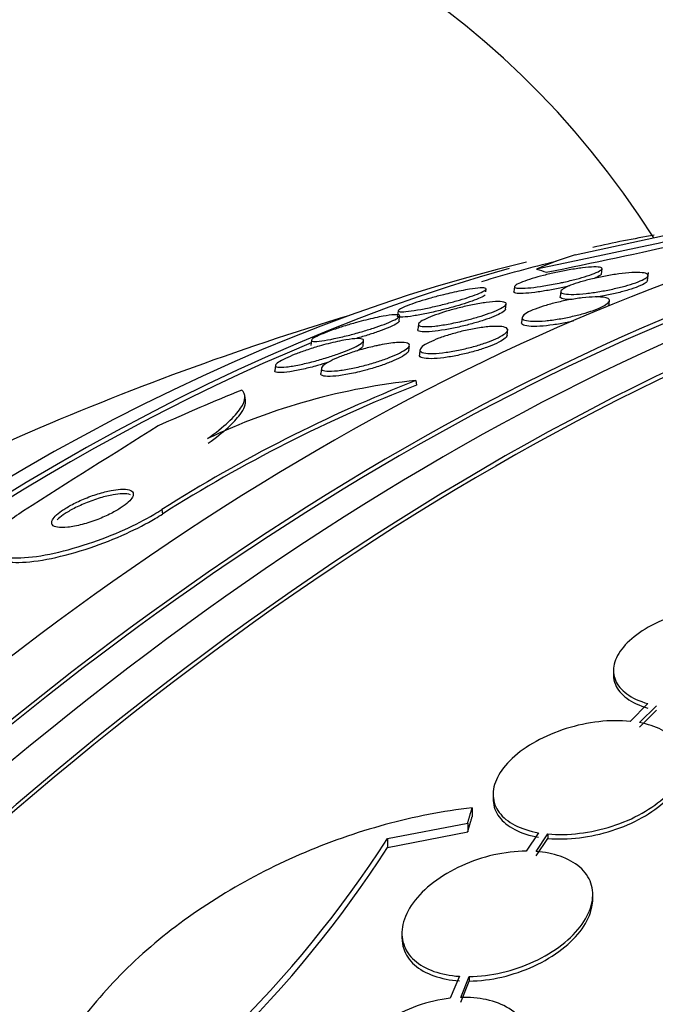
# Model space of a CAD drawing. Units: millimetres. Extents: x 0 to 835, y 0 to 1165.
# Drawn here: x 603 to 609, y 281 to 290 of the extents above; entities that cross this region are included whole.
import ezdxf
from ezdxf import colors
from ezdxf.entities.mleader import LeaderData, LeaderLine
from ezdxf.math import Vec2, Vec3

# ---------------------------------------------------------------- set-up
doc = ezdxf.new("R2010")
doc.units = ezdxf.units.MM
doc.layers.add('DV6_Défaut', color=7, linetype='Continuous')
doc.layers.add('Défaut', color=7, linetype='Continuous')

# ---------------------------------------------------------------- blocks, each defined once
blk = doc.blocks.new('_DOT')
at = {"color": 0}
blk.add_line((0, 0), (-1, 0), dxfattribs=at)
at = {"color": 0, "const_width": 0.333}
blk.add_lwpolyline([(-0.1665, 0, 1), (0.1665, 0, 1)], format="xyb", close=True, dxfattribs=at)
blk = doc.blocks.new('SE5')
at = {"layer": 'DV6_Défaut', "color": 7, "linetype": 'Continuous'}
for p, q in [((608.0664, 288.1909), (609.5108, 288.5039)), ((608.3147, 288.009), (608.3203, 288.0577)), ((608.7486, 287.9463), (608.7575, 288.0227)), ((607.2237, 287.842), (607.2265, 287.8659)), ((607.4958, 287.8929), (607.4897, 287.8407)), ((607.9315, 287.8451), (607.9259, 287.7973)), ((608.3845, 287.709), (608.39, 287.7561)), ((606.3976, 287.6641), (606.3917, 287.6132)), ((607.4097, 287.6775), (607.4153, 287.7249)), ((606.4058, 287.5617), (606.4116, 287.6119)), ((607.5663, 287.5982), (607.5609, 287.5517)), ((606.588, 287.5369), (606.5822, 287.4864)), ((607.4247, 287.4319), (607.4315, 287.4904)), ((605.58, 287.3861), (605.574, 287.3346)), ((606.0661, 287.3311), (606.0718, 287.38)), ((606.4977, 287.285), (606.5036, 287.3356)), ((606.6034, 287.295), (606.5978, 287.2468)), ((605.2394, 287.1477), (605.2336, 287.0971)), ((605.6734, 287.1218), (605.6673, 287.0694)), ((606.5639, 287.0039), (606.5696, 286.9614)), ((604.9571, 286.8181), (604.9512, 286.8624)), ((604.1684, 285.7862), (604.174, 285.7441)), ((608.4279, 284.2697), (608.4279, 284.2279)), ((608.7523, 283.9552), (608.5857, 283.7882)), ((608.6732, 283.7758), (608.8328, 283.9357)), ((608.6732, 283.7342), (608.8328, 283.8941)), ((607.293, 283.0995), (607.293, 283.0574)), ((607.0949, 282.9719), (607.0949, 282.8876)), ((606.2971, 282.683), (607.0532, 282.8286)), ((607.0532, 282.8286), (607.0532, 282.7443)), ((606.2971, 282.598), (607.0532, 282.7443)), ((607.7221, 282.7372), (607.6056, 282.5634)), ((606.2971, 282.683), (606.2971, 282.598)), ((607.6993, 282.56), (607.8102, 282.7256)), ((607.6993, 282.5181), (607.8102, 282.6837)), ((607.8102, 282.7256), (607.8102, 282.6837)), ((608.2331, 282.109), (608.2331, 282.1509)), ((606.4331, 281.791), (606.4331, 281.7485)), ((606.9745, 281.3822), (606.8895, 281.1752)), ((606.9873, 281.1822), (607.0684, 281.3796)), ((606.9873, 281.1398), (607.0684, 281.3372)), ((607.0684, 281.3796), (607.0684, 281.3372))]:
    blk.add_line(p, q, dxfattribs=at)
for centre, radius, start, end in [((531.7062, 645.9808), 365.9033, 281.987461, 282.25414), ((596.3341, 344.9776), 58.0932, 281.377518, 282.706072), ((614.1967, 260.3413), 28.5, 106.8428, 113.51), ((611.6944, 273.9452), 14.0304, 111.44886, 122.43959), ((607.1693, 281.0367), 5.9978, 95.79323, 115.36296), ((611.6985, 273.9014), 14.031, 111.44091, 122.43058), ((681.4992, 162.7143), 146.0378, 121.989655, 122.578293), ((597.1456, 288.5829), 10.8885, 301.77755, 327.19052), ((597.1178, 288.5126), 10.9198, 301.84743, 327.20499)]:
    blk.add_arc(centre, radius, start, end, dxfattribs=at)
for centre, major_axis, ratio, start_param, end_param in [((589.5128, 274.5925), (15, 25.9808), 0.57735, 6.282563, 9.424882), ((592.3412, 272.9595), (13, 22.5167), 0.57735, 6.281734, 9.425679), ((594.8161, 271.5307), (-11.25, -19.4856), 0.57735, 2.85217, 6.283185), ((607.3024, 264.3217), (13.4168, 23.2385), 0.57735, 0.180825, 2.960768), ((606.4185, 264.832), (13.1729, 22.8162), 0.57735, 0.274513, 2.86708), ((607.3024, 264.3217), (13.3902, 23.1925), 0.57735, 0.26037, 2.881222), ((606.8427, 264.5871), (13.2942, 23.0262), 0.57735, 0.280237, 2.861356), ((605.7114, 265.2402), (12.9528, 22.4349), 0.57735, 0.333705, 2.807888), ((606.4185, 264.832), (13.1458, 22.7692), 0.57735, 0.342208, 2.799385), ((603.2365, 266.6691), (11.988, 20.7639), 0.57735, 0.450239, 0.48616), ((602.883, 266.8732), (11.8227, 20.4775), 0.57735, 0.498917, 2.642675), ((603.2365, 266.6691), (-11.9583, -20.7123), 0.57735, 3.648462, 3.691425), ((621.2538, 282.2369), (-14.7174, 4.7435), 0.284972, -0.376806, -0.319091), ((603.2365, 266.6691), (11.988, 20.7639), 0.57735, 0.534539, 2.686027), ((608.0183, 288.5524), (-1.9036, 0.6135), 0.284972, 1.496932, 1.544933), ((603.2365, 266.6691), (-11.9583, -20.7123), 0.57735, 3.788149, 5.497787), ((611.7895, 278.3493), (-15.3266, -2.0487), 0.653406, -1.195301, -1.137042), ((600.9679, 267.9789), (10.75, 18.6195), 0.57735, 0.662755, 2.478838), ((621.091, 256.3608), (13.4168, 23.2385), 0.57735, 0, 3.401435), ((621.5506, 256.0955), (13.2942, 23.0262), 0.57735, 0, 3.446829), ((621.5506, 256.0955), (13.2673, 22.9797), 0.57735, 0, 3.381674), ((621.9748, 255.8505), (13.1729, 22.8162), 0.57735, 0, 3.441293)]:
    blk.add_ellipse(centre, major_axis=major_axis, ratio=ratio, start_param=start_param, end_param=end_param, dxfattribs=at)
for points, knots in [([(611.6572, 288.7811), (611.586, 289.2906), (611.3959, 290.3824), (610.985, 291.9945), (610.4185, 293.5979), (609.7232, 295.0903), (608.9056, 296.46), (607.9754, 297.6951), (606.9403, 298.797), (605.8191, 299.73), (604.9753, 300.3322), (604.5467, 300.5507), (604.5224, 300.5631)], [0, 0, 0, 0, 0.099778, 0.217317, 0.333844, 0.448866, 0.561971, 0.672944, 0.781817, 0.888872, 0.994575, 1, 1, 1, 1]), ([(610.7377, 288.6409), (610.6185, 288.9841), (610.3019, 289.8034), (609.6994, 291.0275), (608.9053, 292.27), (607.9989, 293.3806), (606.9995, 294.3344), (606.0887, 295.0393), (605.5513, 295.3371), (605.3551, 295.4446)], [0, 0, 0, 0, 0.117631, 0.286458, 0.452136, 0.614385, 0.773396, 0.929778, 1, 1, 1, 1]), ([(607.9164, 287.9236), (607.8665, 287.9133), (607.8171, 287.9042), (607.772, 287.897), (607.7271, 287.8898), (607.6853, 287.8842), (607.6492, 287.8805), (607.6097, 287.8764), (607.576, 287.8745), (607.5506, 287.8749), (607.5242, 287.8753), (607.5061, 287.8782), (607.499, 287.8836), (607.4922, 287.8887), (607.4952, 287.8963), (607.5092, 287.9059), (607.5215, 287.9143), (607.5427, 287.9246), (607.5714, 287.9357), (607.5963, 287.9454), (607.6276, 287.956), (607.6624, 287.9666), (607.695, 287.9764), (607.7314, 287.9865), (607.7687, 287.996), (607.8069, 288.0058), (607.847, 288.0152), (607.886, 288.0236), (607.9287, 288.0328), (607.9713, 288.0412), (608.011, 288.0482), (608.0558, 288.056), (608.0981, 288.0624), (608.1356, 288.0671), (608.1773, 288.0722), (608.214, 288.0753), (608.243, 288.0761), (608.2737, 288.0769), (608.2968, 288.0752), (608.3093, 288.0709), (608.3215, 288.0668), (608.3241, 288.0601), (608.3155, 288.0512), (608.3077, 288.0432), (608.2907, 288.0333), (608.265, 288.0222), (608.2429, 288.0126), (608.2136, 288.0019), (608.1798, 287.9911), (608.1489, 287.9812), (608.1135, 287.971), (608.0766, 287.9612), (608.0397, 287.9515), (608.0003, 287.942), (607.9615, 287.9333), (607.9464, 287.93), (607.9313, 287.9268), (607.9164, 287.9236)], [0, 0, 0, 0, 0.057603, 0.057603, 0.057603, 0.114898, 0.114898, 0.114898, 0.177623, 0.177623, 0.177623, 0.243043, 0.243043, 0.243043, 0.305272, 0.305272, 0.305272, 0.359688, 0.359688, 0.359688, 0.406765, 0.406765, 0.406765, 0.4506, 0.4506, 0.4506, 0.495403, 0.495403, 0.495403, 0.544341, 0.544341, 0.544341, 0.599434, 0.599434, 0.599434, 0.660906, 0.660906, 0.660906, 0.726081, 0.726081, 0.726081, 0.789439, 0.789439, 0.789439, 0.845776, 0.845776, 0.845776, 0.894383, 0.894383, 0.894383, 0.938722, 0.938722, 0.938722, 0.983, 0.983, 0.983, 1, 1, 1, 1]), ([(608.7506, 287.9873), (608.7448, 287.9793), (608.7323, 287.9699), (608.7134, 287.9598), (608.6945, 287.9497), (608.6686, 287.9387), (608.6379, 287.9276), (608.6086, 287.9171), (608.5741, 287.9063), (608.5374, 287.8962), (608.5012, 287.8862), (608.462, 287.8765), (608.4227, 287.8679), (608.3813, 287.8588), (608.3389, 287.8506), (608.2983, 287.8438), (608.2539, 287.8363), (608.2106, 287.8302), (608.1712, 287.8259), (608.1277, 287.8211), (608.0878, 287.8182), (608.0541, 287.8173), (608.018, 287.8164), (607.9882, 287.8179), (607.9672, 287.8217), (607.9461, 287.8255), (607.9334, 287.8318), (607.9315, 287.8402), (607.9297, 287.8481), (607.9373, 287.8581), (607.9546, 287.8695), (607.97, 287.8795), (607.9936, 287.8909), (608.0234, 287.9026), (608.0503, 287.9132), (608.083, 287.9242), (608.1187, 287.9348), (608.1531, 287.945), (608.1911, 287.955), (608.2297, 287.9642), (608.2697, 287.9737), (608.3113, 287.9824), (608.3516, 287.99), (608.3955, 287.9981), (608.4388, 288.005), (608.479, 288.0103), (608.5234, 288.0162), (608.5649, 288.0202), (608.6009, 288.0222), (608.6399, 288.0243), (608.6735, 288.0242), (608.6988, 288.0217), (608.7247, 288.0191), (608.7427, 288.014), (608.7503, 288.0066), (608.7557, 288.0013), (608.7559, 287.9948), (608.7506, 287.9873)], [0, 0, 0, 0, 0.048334, 0.048334, 0.048334, 0.096861, 0.096861, 0.096861, 0.142982, 0.142982, 0.142982, 0.188463, 0.188463, 0.188463, 0.236354, 0.236354, 0.236354, 0.288859, 0.288859, 0.288859, 0.346906, 0.346906, 0.346906, 0.409373, 0.409373, 0.409373, 0.472582, 0.472582, 0.472582, 0.531645, 0.531645, 0.531645, 0.583895, 0.583895, 0.583895, 0.630779, 0.630779, 0.630779, 0.675913, 0.675913, 0.675913, 0.722737, 0.722737, 0.722737, 0.773787, 0.773787, 0.773787, 0.830391, 0.830391, 0.830391, 0.891969, 0.891969, 0.891969, 0.955371, 0.955371, 0.955371, 1, 1, 1, 1]), ([(608.3148, 288.0107), (608.3146, 288.0085), (608.3133, 288.006), (608.3109, 288.0033), (608.3044, 287.9958), (608.2892, 287.9864), (608.2658, 287.9759), (608.2594, 287.9731), (608.2524, 287.9701), (608.2448, 287.9671)], [0, 0, 0, 0, 0.2216314, 0.2216314, 0.2216314, 0.8340322, 0.8340322, 0.8340322, 1, 1, 1, 1]), ([(608.7488, 287.9481), (608.748, 287.9413), (608.7414, 287.9332), (608.7287, 287.9243), (608.7144, 287.9142), (608.6917, 287.9027), (608.6625, 287.8909), (608.6363, 287.8804), (608.604, 287.8693), (608.5685, 287.8586), (608.5345, 287.8484), (608.4967, 287.8383), (608.4581, 287.8291), (608.4184, 287.8196), (608.3769, 287.8109), (608.3366, 287.8033), (608.3133, 287.799), (608.2902, 287.795), (608.2675, 287.7914)], [0, 0, 0, 0, 0.175833, 0.175833, 0.175833, 0.374059, 0.374059, 0.374059, 0.551912, 0.551912, 0.551912, 0.722444, 0.722444, 0.722444, 0.898369, 0.898369, 0.898369, 1, 1, 1, 1]), ([(606.9032, 287.8325), (606.9645, 287.8464), (607.0217, 287.8577), (607.0692, 287.8655), (607.1096, 287.8721), (607.1443, 287.8763), (607.1704, 287.8779), (607.1978, 287.8795), (607.2166, 287.8781), (607.2236, 287.8735), (607.2291, 287.8699), (607.2275, 287.8642), (607.2177, 287.8566), (607.2079, 287.849), (607.1895, 287.8392), (607.1634, 287.8281), (607.1405, 287.8183), (607.111, 287.8072), (607.0776, 287.7959), (607.0468, 287.7854), (607.012, 287.7744), (606.976, 287.7638), (606.9393, 287.753), (606.9005, 287.7423), (606.8624, 287.7323), (606.8205, 287.7214), (606.7784, 287.7112), (606.7387, 287.7022), (606.6935, 287.6919), (606.6502, 287.6829), (606.6114, 287.6756), (606.5674, 287.6674), (606.528, 287.6612), (606.4958, 287.6573), (606.461, 287.6531), (606.4337, 287.6516), (606.417, 287.6531), (606.4005, 287.6545), (606.3938, 287.659), (606.3994, 287.6665), (606.4034, 287.672), (606.4142, 287.6793), (606.4317, 287.688), (606.4492, 287.6968), (606.4742, 287.7072), (606.5045, 287.7185), (606.532, 287.7286), (606.5645, 287.7397), (606.5993, 287.7507), (606.6332, 287.7614), (606.67, 287.7723), (606.7069, 287.7827), (606.7464, 287.7938), (606.7869, 287.8044), (606.826, 287.8141), (606.8523, 287.8207), (606.8782, 287.8268), (606.9032, 287.8325)], [0, 0, 0, 0, 0.075727, 0.075727, 0.075727, 0.13986, 0.13986, 0.13986, 0.207386, 0.207386, 0.207386, 0.26005, 0.26005, 0.26005, 0.313153, 0.313153, 0.313153, 0.359527, 0.359527, 0.359527, 0.402146, 0.402146, 0.402146, 0.445584, 0.445584, 0.445584, 0.493321, 0.493321, 0.493321, 0.547766, 0.547766, 0.547766, 0.609672, 0.609672, 0.609672, 0.676688, 0.676688, 0.676688, 0.742624, 0.742624, 0.742624, 0.790532, 0.790532, 0.790532, 0.838751, 0.838751, 0.838751, 0.882205, 0.882205, 0.882205, 0.924483, 0.924483, 0.924483, 0.969695, 0.969695, 0.969695, 1, 1, 1, 1]), ([(608.0155, 287.8981), (607.9996, 287.8942), (607.9834, 287.8904), (607.9674, 287.8868), (607.9261, 287.8774), (607.8842, 287.8688), (607.8444, 287.8613), (607.8, 287.853), (607.7572, 287.8459), (607.7185, 287.8404), (607.675, 287.8342), (607.6356, 287.8298), (607.6027, 287.8274), (607.5671, 287.8248), (607.5382, 287.8245), (607.5188, 287.8267), (607.4994, 287.8288), (607.4889, 287.8335), (607.4897, 287.8407)], [0, 0, 0, 0, 0.060003, 0.060003, 0.060003, 0.214096, 0.214096, 0.214096, 0.385948, 0.385948, 0.385948, 0.579012, 0.579012, 0.579012, 0.788924, 0.788924, 0.788924, 1, 1, 1, 1]), ([(607.2186, 287.8128), (607.2142, 287.8071), (607.2034, 287.7998), (607.1863, 287.7912), (607.1691, 287.7825), (607.145, 287.7722), (607.1157, 287.7613), (607.0884, 287.7511), (607.0559, 287.7401), (607.0211, 287.7291), (606.9872, 287.7184), (606.9503, 287.7076), (606.9132, 287.6973), (606.8737, 287.6864), (606.8331, 287.6758), (606.794, 287.6663), (606.7501, 287.6555), (606.707, 287.6457), (606.6673, 287.6374), (606.6218, 287.6279), (606.5797, 287.6201), (606.5433, 287.6142), (606.5028, 287.6078), (606.4684, 287.6036), (606.443, 287.6022), (606.4167, 287.6008), (606.3992, 287.6022), (606.3935, 287.6069), (606.392, 287.6081), (606.3914, 287.6095), (606.3915, 287.6112)], [0, 0, 0, 0, 0.096323, 0.096323, 0.096323, 0.193199, 0.193199, 0.193199, 0.283321, 0.283321, 0.283321, 0.371029, 0.371029, 0.371029, 0.464423, 0.464423, 0.464423, 0.569585, 0.569585, 0.569585, 0.690038, 0.690038, 0.690038, 0.824458, 0.824458, 0.824458, 0.963734, 0.963734, 0.963734, 1, 1, 1, 1]), ([(607.0167, 287.5681), (606.966, 287.5559), (606.9155, 287.5454), (606.8694, 287.537), (606.8235, 287.5287), (606.7805, 287.5224), (606.7433, 287.5184), (606.703, 287.5141), (606.6685, 287.5123), (606.6426, 287.5134), (606.6162, 287.5145), (606.598, 287.5185), (606.591, 287.5255), (606.5845, 287.5321), (606.5875, 287.5414), (606.6012, 287.5529), (606.6131, 287.5629), (606.6335, 287.5748), (606.6608, 287.5876), (606.6849, 287.5989), (606.7151, 287.6111), (606.7486, 287.6232), (606.7807, 287.6348), (606.8166, 287.6465), (606.8534, 287.6575), (606.8918, 287.669), (606.9321, 287.68), (606.9716, 287.6899), (607.0152, 287.7007), (607.0587, 287.7105), (607.0995, 287.7186), (607.1455, 287.7277), (607.1891, 287.735), (607.2278, 287.7402), (607.2704, 287.7458), (607.3081, 287.7489), (607.3379, 287.7493), (607.3688, 287.7497), (607.392, 287.747), (607.4046, 287.7413), (607.4165, 287.7359), (607.419, 287.7276), (607.4105, 287.7168), (607.4029, 287.7073), (607.3865, 287.6957), (607.362, 287.6829), (607.3406, 287.6718), (607.3124, 287.6594), (607.2801, 287.6471), (607.2498, 287.6356), (607.2151, 287.6237), (607.1789, 287.6125), (607.142, 287.601), (607.1026, 287.5899), (607.0636, 287.5798), (607.048, 287.5758), (607.0322, 287.5718), (607.0167, 287.5681)], [0, 0, 0, 0, 0.058976, 0.058976, 0.058976, 0.117669, 0.117669, 0.117669, 0.181364, 0.181364, 0.181364, 0.246464, 0.246464, 0.246464, 0.307013, 0.307013, 0.307013, 0.359457, 0.359457, 0.359457, 0.405428, 0.405428, 0.405428, 0.449245, 0.449245, 0.449245, 0.494861, 0.494861, 0.494861, 0.545166, 0.545166, 0.545166, 0.601823, 0.601823, 0.601823, 0.664453, 0.664453, 0.664453, 0.729635, 0.729635, 0.729635, 0.791587, 0.791587, 0.791587, 0.845947, 0.845947, 0.845947, 0.893224, 0.893224, 0.893224, 0.93729, 0.93729, 0.93729, 0.982163, 0.982163, 0.982163, 1, 1, 1, 1]), ([(608.3834, 287.7731), (608.3915, 287.7661), (608.3926, 287.7571), (608.386, 287.7468), (608.3793, 287.7365), (608.3645, 287.7244), (608.3424, 287.7118), (608.3219, 287.7), (608.2944, 287.6874), (608.2624, 287.675), (608.2321, 287.6633), (608.197, 287.6516), (608.16, 287.6407), (608.1226, 287.6297), (608.0825, 287.6193), (608.0425, 287.6102), (607.9998, 287.6005), (607.9564, 287.592), (607.9151, 287.5851), (607.8698, 287.5776), (607.8259, 287.5719), (607.7863, 287.5682), (607.7431, 287.5641), (607.7038, 287.5624), (607.6714, 287.5631), (607.6374, 287.5639), (607.6099, 287.5673), (607.5919, 287.5733), (607.5741, 287.5792), (607.5649, 287.5877), (607.5663, 287.5984), (607.5676, 287.6082), (607.5779, 287.6201), (607.597, 287.633), (607.6141, 287.6446), (607.6388, 287.6573), (607.6689, 287.6701), (607.6967, 287.6818), (607.73, 287.6939), (607.7658, 287.7052), (607.8012, 287.7165), (607.84, 287.7274), (607.8791, 287.7371), (607.9204, 287.7474), (607.9631, 287.7566), (608.0042, 287.7643), (608.0492, 287.7727), (608.0934, 287.7795), (608.134, 287.7843), (608.1785, 287.7896), (608.2199, 287.7927), (608.2551, 287.7933), (608.2926, 287.794), (608.3242, 287.7921), (608.3471, 287.7875), (608.3639, 287.7841), (608.3763, 287.7793), (608.3834, 287.7731)], [0, 0, 0, 0, 0.052302, 0.052302, 0.052302, 0.104874, 0.104874, 0.104874, 0.153717, 0.153717, 0.153717, 0.19977, 0.19977, 0.19977, 0.246244, 0.246244, 0.246244, 0.295816, 0.295816, 0.295816, 0.3502, 0.3502, 0.3502, 0.409647, 0.409647, 0.409647, 0.47223, 0.47223, 0.47223, 0.533878, 0.533878, 0.533878, 0.590441, 0.590441, 0.590441, 0.640766, 0.640766, 0.640766, 0.687136, 0.687136, 0.687136, 0.733019, 0.733019, 0.733019, 0.781409, 0.781409, 0.781409, 0.83436, 0.83436, 0.83436, 0.892561, 0.892561, 0.892561, 0.954627, 0.954627, 0.954627, 1, 1, 1, 1]), ([(608.0381, 287.7686), (608.0188, 287.7684), (608.0016, 287.7688), (607.9869, 287.7699), (607.9597, 287.7721), (607.9405, 287.7767), (607.9315, 287.7835), (607.9272, 287.7868), (607.9253, 287.7906), (607.9257, 287.795)], [0, 0, 0, 0, 0.268431, 0.268431, 0.268431, 0.764277, 0.764277, 0.764277, 1, 1, 1, 1]), ([(607.4098, 287.6781), (607.4097, 287.6775), (607.4096, 287.6769), (607.4095, 287.6763), (607.4072, 287.6678), (607.3956, 287.6568), (607.3749, 287.6443), (607.3569, 287.6334), (607.3314, 287.6211), (607.3008, 287.6085), (607.2728, 287.597), (607.2398, 287.585), (607.2045, 287.5734), (607.1695, 287.5619), (607.1314, 287.5505), (607.0931, 287.5401), (607.0522, 287.5289), (607.0102, 287.5185), (606.9698, 287.5094), (606.9248, 287.4993), (606.8807, 287.4905), (606.8403, 287.4836), (606.7951, 287.4759), (606.7532, 287.4703), (606.7176, 287.467), (606.6791, 287.4635), (606.6468, 287.4626), (606.6237, 287.4646), (606.6004, 287.4667), (606.5858, 287.4717), (606.5826, 287.4797), (606.582, 287.4811), (606.5818, 287.4827), (606.582, 287.4844)], [0, 0, 0, 0, 0.008306, 0.008306, 0.008306, 0.122189, 0.122189, 0.122189, 0.220481, 0.220481, 0.220481, 0.309768, 0.309768, 0.309768, 0.398485, 0.398485, 0.398485, 0.493397, 0.493397, 0.493397, 0.599245, 0.599245, 0.599245, 0.717966, 0.717966, 0.717966, 0.846656, 0.846656, 0.846656, 0.976159, 0.976159, 0.976159, 1, 1, 1, 1]), ([(606.0917, 287.575), (606.1521, 287.5903), (606.2085, 287.6026), (606.2555, 287.6112), (606.2967, 287.6187), (606.332, 287.6235), (606.3582, 287.625), (606.3853, 287.6267), (606.4036, 287.6249), (606.4096, 287.6195), (606.4142, 287.6154), (606.4119, 287.609), (606.4018, 287.6007), (606.3918, 287.5923), (606.3733, 287.5816), (606.3477, 287.5695), (606.3251, 287.5589), (606.2963, 287.5468), (606.2639, 287.5345), (606.2335, 287.523), (606.1993, 287.511), (606.1639, 287.4993), (606.1272, 287.4872), (606.0885, 287.4753), (606.0504, 287.4642), (606.008, 287.4518), (605.9655, 287.4402), (605.9253, 287.43), (605.8791, 287.4182), (605.835, 287.4079), (605.7953, 287.3996), (605.7503, 287.3901), (605.71, 287.3829), (605.6772, 287.3785), (605.642, 287.3738), (605.6145, 287.3721), (605.598, 287.3739), (605.582, 287.3756), (605.5759, 287.3808), (605.5822, 287.3894), (605.5867, 287.3955), (605.5977, 287.4035), (605.6151, 287.4131), (605.6326, 287.4227), (605.6571, 287.4341), (605.6867, 287.4463), (605.7136, 287.4574), (605.7455, 287.4695), (605.7794, 287.4815), (605.813, 287.4933), (605.8495, 287.5054), (605.8861, 287.5169), (605.9258, 287.5294), (605.9666, 287.5414), (606.0059, 287.5523), (606.0352, 287.5605), (606.064, 287.5681), (606.0917, 287.575)], [0, 0, 0, 0, 0.075291, 0.075291, 0.075291, 0.141052, 0.141052, 0.141052, 0.208943, 0.208943, 0.208943, 0.259799, 0.259799, 0.259799, 0.311068, 0.311068, 0.311068, 0.356078, 0.356078, 0.356078, 0.398101, 0.398101, 0.398101, 0.441667, 0.441667, 0.441667, 0.490166, 0.490166, 0.490166, 0.545899, 0.545899, 0.545899, 0.609296, 0.609296, 0.609296, 0.677301, 0.677301, 0.677301, 0.742912, 0.742912, 0.742912, 0.789257, 0.789257, 0.789257, 0.835876, 0.835876, 0.835876, 0.878337, 0.878337, 0.878337, 0.920411, 0.920411, 0.920411, 0.966116, 0.966116, 0.966116, 1, 1, 1, 1]), ([(606.4059, 287.5633), (606.4058, 287.5621), (606.4053, 287.5608), (606.4045, 287.5594), (606.401, 287.5533), (606.391, 287.5453), (606.3743, 287.5357), (606.3576, 287.5262), (606.3337, 287.5147), (606.3046, 287.5025), (606.278, 287.4914), (606.2463, 287.4794), (606.2125, 287.4674), (606.1791, 287.4556), (606.1427, 287.4435), (606.1061, 287.4321), (606.0672, 287.42), (606.0273, 287.4083), (605.9886, 287.3977)], [0, 0, 0, 0, 0.047105, 0.047105, 0.047105, 0.246668, 0.246668, 0.246668, 0.447426, 0.447426, 0.447426, 0.629905, 0.629905, 0.629905, 0.809535, 0.809535, 0.809535, 1, 1, 1, 1]), ([(608.051, 287.5656), (608.0307, 287.5609), (608.0103, 287.5564), (607.9902, 287.5522), (607.9461, 287.5432), (607.9021, 287.5355), (607.8609, 287.5297), (607.8157, 287.5233), (607.7728, 287.5188), (607.7352, 287.5166), (607.6944, 287.5142), (607.6587, 287.5142), (607.6308, 287.5168), (607.6021, 287.5195), (607.5809, 287.5249), (607.5698, 287.5328), (607.5631, 287.5375), (607.56, 287.5432), (607.5607, 287.5497)], [0, 0, 0, 0, 0.080226, 0.080226, 0.080226, 0.255373, 0.255373, 0.255373, 0.448078, 0.448078, 0.448078, 0.656673, 0.656673, 0.656673, 0.871475, 0.871475, 0.871475, 1, 1, 1, 1]), ([(607.4271, 287.4707), (607.4218, 287.4609), (607.41, 287.4495), (607.392, 287.4373), (607.3741, 287.4251), (607.3494, 287.4117), (607.3202, 287.3985), (607.292, 287.3856), (607.2587, 287.3725), (607.2233, 287.3601), (607.1873, 287.3476), (607.1483, 287.3355), (607.1091, 287.3246), (607.067, 287.313), (607.0237, 287.3025), (606.9822, 287.2937), (606.9363, 287.284), (606.8914, 287.2761), (606.8503, 287.2704), (606.8052, 287.2641), (606.7636, 287.2603), (606.7285, 287.2593), (606.6914, 287.2582), (606.6606, 287.2601), (606.6391, 287.2651), (606.618, 287.2699), (606.6053, 287.2779), (606.6033, 287.2885), (606.6016, 287.2982), (606.6089, 287.3104), (606.6254, 287.3242), (606.6399, 287.3363), (606.6622, 287.35), (606.6902, 287.3639), (606.7159, 287.3767), (606.7472, 287.3901), (606.7813, 287.4029), (606.8152, 287.4156), (606.8526, 287.4281), (606.8908, 287.4395), (606.9313, 287.4516), (606.9735, 287.4627), (607.0145, 287.4723), (607.0597, 287.4829), (607.1046, 287.4918), (607.1463, 287.4986), (607.1924, 287.5062), (607.2357, 287.5113), (607.2733, 287.5139), (607.3135, 287.5165), (607.3483, 287.5163), (607.3744, 287.5129), (607.4005, 287.5096), (607.4187, 287.503), (607.4263, 287.4936), (607.4314, 287.4873), (607.4318, 287.4795), (607.4271, 287.4707)], [0, 0, 0, 0, 0.046891, 0.046891, 0.046891, 0.093918, 0.093918, 0.093918, 0.13935, 0.13935, 0.13935, 0.185334, 0.185334, 0.185334, 0.234667, 0.234667, 0.234667, 0.289169, 0.289169, 0.289169, 0.349133, 0.349133, 0.349133, 0.412497, 0.412497, 0.412497, 0.474811, 0.474811, 0.474811, 0.531517, 0.531517, 0.531517, 0.581437, 0.581437, 0.581437, 0.627181, 0.627181, 0.627181, 0.672513, 0.672513, 0.672513, 0.720592, 0.720592, 0.720592, 0.773582, 0.773582, 0.773582, 0.832227, 0.832227, 0.832227, 0.895041, 0.895041, 0.895041, 0.957997, 0.957997, 0.957997, 1, 1, 1, 1]), ([(605.7357, 287.3513), (605.7971, 287.367), (605.855, 287.3796), (605.9038, 287.388), (605.9461, 287.3952), (605.9828, 287.3994), (606.0107, 287.4002), (606.0392, 287.4011), (606.0594, 287.3983), (606.0677, 287.3917), (606.0741, 287.3867), (606.0737, 287.3793), (606.0655, 287.3698), (606.0574, 287.3604), (606.041, 287.3485), (606.0174, 287.3352), (605.9964, 287.3234), (605.969, 287.3103), (605.9379, 287.2969), (605.9084, 287.2843), (605.8748, 287.2711), (605.8398, 287.2585), (605.8034, 287.2454), (605.7647, 287.2325), (605.7263, 287.2206), (605.6838, 287.2074), (605.6407, 287.1951), (605.5997, 287.1843), (605.553, 287.172), (605.508, 287.1615), (605.4672, 287.1531), (605.4214, 287.1437), (605.3799, 287.1368), (605.3457, 287.1329), (605.3094, 287.1288), (605.2804, 287.128), (605.262, 287.1309), (605.2445, 287.1337), (605.2363, 287.14), (605.2402, 287.1499), (605.2431, 287.1571), (605.2524, 287.1663), (605.2682, 287.177), (605.2841, 287.1877), (605.307, 287.2003), (605.3351, 287.2136), (605.3609, 287.2259), (605.3918, 287.2391), (605.4251, 287.2521), (605.4582, 287.2651), (605.4945, 287.2782), (605.5312, 287.2905), (605.571, 287.3039), (605.6121, 287.3168), (605.652, 287.3283), (605.6804, 287.3366), (605.7086, 287.3443), (605.7357, 287.3513)], [0, 0, 0, 0, 0.075748, 0.075748, 0.075748, 0.141033, 0.141033, 0.141033, 0.207859, 0.207859, 0.207859, 0.258492, 0.258492, 0.258492, 0.309502, 0.309502, 0.309502, 0.354715, 0.354715, 0.354715, 0.397326, 0.397326, 0.397326, 0.441605, 0.441605, 0.441605, 0.490756, 0.490756, 0.490756, 0.546872, 0.546872, 0.546872, 0.610123, 0.610123, 0.610123, 0.677311, 0.677311, 0.677311, 0.741751, 0.741751, 0.741751, 0.788187, 0.788187, 0.788187, 0.834867, 0.834867, 0.834867, 0.877776, 0.877776, 0.877776, 0.920582, 0.920582, 0.920582, 0.967073, 0.967073, 0.967073, 1, 1, 1, 1]), ([(607.4247, 287.432), (607.4235, 287.4217), (607.4135, 287.409), (607.3949, 287.3951), (607.3784, 287.3827), (607.3544, 287.369), (607.3253, 287.3552), (607.2981, 287.3424), (607.2657, 287.3291), (607.2307, 287.3165), (607.1957, 287.3039), (607.1573, 287.2917), (607.1185, 287.2806), (607.0771, 287.2688), (607.0343, 287.258), (606.9929, 287.2489), (606.9473, 287.2388), (606.9024, 287.2305), (606.861, 287.2243), (606.8154, 287.2174), (606.773, 287.213), (606.7368, 287.2113), (606.6983, 287.2094), (606.6656, 287.2105), (606.642, 287.2146), (606.6185, 287.2187), (606.6033, 287.2259), (606.5988, 287.2359), (606.5976, 287.2386), (606.5972, 287.2414), (606.5976, 287.2445)], [0, 0, 0, 0, 0.110429, 0.110429, 0.110429, 0.208592, 0.208592, 0.208592, 0.299775, 0.299775, 0.299775, 0.391196, 0.391196, 0.391196, 0.488731, 0.488731, 0.488731, 0.596317, 0.596317, 0.596317, 0.715021, 0.715021, 0.715021, 0.841367, 0.841367, 0.841367, 0.966878, 0.966878, 0.966878, 1, 1, 1, 1]), ([(606.2249, 287.3392), (606.284, 287.3511), (606.3384, 287.359), (606.3822, 287.3623), (606.4195, 287.3651), (606.4504, 287.3646), (606.4715, 287.3605), (606.4919, 287.3566), (606.5035, 287.3492), (606.5038, 287.3387), (606.5041, 287.3293), (606.4952, 287.3171), (606.4772, 287.3031), (606.4616, 287.291), (606.4386, 287.2772), (606.4102, 287.2631), (606.3841, 287.2501), (606.3528, 287.2364), (606.319, 287.2232), (606.2851, 287.2099), (606.2479, 287.1968), (606.2102, 287.1846), (606.1696, 287.1715), (606.1275, 287.1593), (606.0866, 287.1485), (606.041, 287.1365), (605.9959, 287.1261), (605.9541, 287.1178), (605.9074, 287.1085), (605.8636, 287.1015), (605.8258, 287.0973), (605.7852, 287.0928), (605.7503, 287.0914), (605.7245, 287.0934), (605.6988, 287.0954), (605.6815, 287.1008), (605.6754, 287.1096), (605.67, 287.1176), (605.6738, 287.1287), (605.6878, 287.1421), (605.6998, 287.1536), (605.7199, 287.1671), (605.7463, 287.1814), (605.7699, 287.1942), (605.7993, 287.208), (605.8318, 287.2215), (605.8637, 287.2348), (605.8993, 287.2482), (605.9358, 287.2607), (605.9747, 287.274), (606.0155, 287.2867), (606.0555, 287.298), (606.1001, 287.3106), (606.1447, 287.3219), (606.1867, 287.3311), (606.1996, 287.334), (606.2124, 287.3367), (606.2249, 287.3392)], [0, 0, 0, 0, 0.076666, 0.076666, 0.076666, 0.141723, 0.141723, 0.141723, 0.204941, 0.204941, 0.204941, 0.260987, 0.260987, 0.260987, 0.309388, 0.309388, 0.309388, 0.353715, 0.353715, 0.353715, 0.398157, 0.398157, 0.398157, 0.446002, 0.446002, 0.446002, 0.499516, 0.499516, 0.499516, 0.559479, 0.559479, 0.559479, 0.624125, 0.624125, 0.624125, 0.688569, 0.688569, 0.688569, 0.746966, 0.746966, 0.746966, 0.797134, 0.797134, 0.797134, 0.841896, 0.841896, 0.841896, 0.885705, 0.885705, 0.885705, 0.932244, 0.932244, 0.932244, 0.984115, 0.984115, 0.984115, 1, 1, 1, 1]), ([(606.0662, 287.332), (606.0661, 287.331), (606.0659, 287.33), (606.0655, 287.3289), (606.0625, 287.3207), (606.0512, 287.3099), (606.0317, 287.2973), (606.0243, 287.2925), (606.0156, 287.2873), (606.0057, 287.282)], [0, 0, 0, 0, 0.087584, 0.087584, 0.087584, 0.74828, 0.74828, 0.74828, 1, 1, 1, 1]), ([(606.498, 287.2875), (606.4972, 287.2801), (606.4914, 287.2713), (606.4804, 287.2614), (606.4674, 287.2497), (606.4465, 287.236), (606.4196, 287.2217), (606.3952, 287.2088), (606.3652, 287.1951), (606.3323, 287.1817), (606.2998, 287.1684), (606.2637, 287.1551), (606.2267, 287.1428), (606.1873, 287.1296), (606.1461, 287.1171), (606.1058, 287.106), (606.0883, 287.1012), (606.0709, 287.0966), (606.0537, 287.0923)], [0, 0, 0, 0, 0.169511, 0.169511, 0.169511, 0.370066, 0.370066, 0.370066, 0.550746, 0.550746, 0.550746, 0.728861, 0.728861, 0.728861, 0.918518, 0.918518, 0.918518, 1, 1, 1, 1]), ([(605.7395, 287.1764), (605.7051, 287.1655), (605.6702, 287.1551), (605.6364, 287.1456), (605.5907, 287.1328), (605.5458, 287.1215), (605.5045, 287.1121), (605.4576, 287.1014), (605.4141, 287.093), (605.3768, 287.0873), (605.3363, 287.0811), (605.302, 287.078), (605.2774, 287.0785), (605.2531, 287.0789), (605.2375, 287.083), (605.2341, 287.0907), (605.2334, 287.0921), (605.2332, 287.0937), (605.2334, 287.0954)], [0, 0, 0, 0, 0.132622, 0.132622, 0.132622, 0.312103, 0.312103, 0.312103, 0.516343, 0.516343, 0.516343, 0.738787, 0.738787, 0.738787, 0.960117, 0.960117, 0.960117, 1, 1, 1, 1]), ([(606.0537, 287.0923), (606.0013, 287.0791), (605.9502, 287.0682), (605.9042, 287.0601), (605.8584, 287.0521), (605.8165, 287.0467), (605.7817, 287.0443), (605.7451, 287.0418), (605.7152, 287.0426), (605.6954, 287.0469), (605.6763, 287.051), (605.6661, 287.0586), (605.6673, 287.0693), (605.6673, 287.0693), (605.6673, 287.0693), (605.6673, 287.0694)], [0, 0, 0, 0, 0.246378, 0.246378, 0.246378, 0.492001, 0.492001, 0.492001, 0.750366, 0.750366, 0.750366, 0.999697, 0.999697, 0.999697, 1, 1, 1, 1]), ([(604.6001, 286.4564), (604.6789, 286.5126), (604.743, 286.5642), (604.846, 286.6595), (604.8849, 286.7035), (604.9626, 286.8194), (604.9641, 286.8773), (604.9233, 286.9147)], [0, 0, 0, 0, 0.25, 0.25, 0.5, 0.5, 1, 1, 1, 1]), ([(604.6059, 286.4131), (604.6797, 286.4656), (604.7405, 286.5141), (604.84, 286.6041), (604.8788, 286.6459), (604.9458, 286.7373), (604.9619, 286.7824), (604.9571, 286.8182)], [0, 0, 0, 0, 0.289667, 0.289667, 0.579335, 0.579335, 1, 1, 1, 1]), ([(603.6896, 285.9665), (603.6517, 285.9593), (603.6093, 285.9485), (603.5652, 285.9348), (603.5209, 285.9211), (603.4737, 285.9038), (603.4282, 285.8845), (603.3874, 285.8672), (603.3469, 285.8477), (603.3107, 285.8279), (603.2782, 285.8101), (603.2482, 285.7916), (603.2234, 285.7739), (603.1988, 285.7564), (603.1785, 285.7393), (603.1636, 285.7237), (603.1475, 285.707), (603.1371, 285.6917), (603.1324, 285.6785), (603.127, 285.6637), (603.1286, 285.6512), (603.1362, 285.6415), (603.1448, 285.6306), (603.1613, 285.623), (603.1843, 285.6191), (603.2092, 285.6148), (603.2425, 285.6148), (603.2816, 285.6191), (603.3211, 285.6235), (603.3679, 285.6325), (603.418, 285.6459), (603.464, 285.6582), (603.5145, 285.6747), (603.564, 285.694), (603.6068, 285.7107), (603.6502, 285.7301), (603.6897, 285.7502), (603.7246, 285.7681), (603.7574, 285.787), (603.7851, 285.8055), (603.8119, 285.8232), (603.8347, 285.8409), (603.8523, 285.8572), (603.8707, 285.8743), (603.8838, 285.8904), (603.8914, 285.9045), (603.8997, 285.92), (603.9015, 285.9336), (603.8974, 285.9444), (603.8926, 285.9567), (603.8803, 285.9659), (603.8616, 285.9716), (603.841, 285.9779), (603.8122, 285.9801), (603.7773, 285.9781), (603.7515, 285.9766), (603.7219, 285.9727), (603.6896, 285.9665)], [0, 0, 0, 0, 0.055039, 0.055039, 0.055039, 0.110489, 0.110489, 0.110489, 0.160025, 0.160025, 0.160025, 0.204536, 0.204536, 0.204536, 0.24838, 0.24838, 0.24838, 0.295223, 0.295223, 0.295223, 0.347633, 0.347633, 0.347633, 0.406743, 0.406743, 0.406743, 0.471198, 0.471198, 0.471198, 0.53639, 0.53639, 0.53639, 0.596257, 0.596257, 0.596257, 0.64784, 0.64784, 0.64784, 0.693322, 0.693322, 0.693322, 0.73705, 0.73705, 0.73705, 0.782827, 0.782827, 0.782827, 0.833437, 0.833437, 0.833437, 0.890486, 0.890486, 0.890486, 0.953541, 0.953541, 0.953541, 1, 1, 1, 1]), ([(603.7103, 285.9261), (603.6728, 285.9195), (603.6304, 285.9094), (603.5861, 285.8962), (603.5415, 285.8828), (603.4936, 285.8659), (603.4471, 285.8466), (603.4056, 285.8295), (603.364, 285.81), (603.3266, 285.79), (603.2933, 285.7722), (603.2623, 285.7535), (603.2365, 285.7356), (603.2144, 285.7203), (603.1954, 285.7053), (603.1804, 285.6912)], [0, 0, 0, 0, 0.22811, 0.22811, 0.22811, 0.457949, 0.457949, 0.457949, 0.662555, 0.662555, 0.662555, 0.844815, 0.844815, 0.844815, 1, 1, 1, 1]), ([(603.873, 285.9268), (603.854, 285.9337), (603.8269, 285.9367), (603.7935, 285.9355), (603.7691, 285.9346), (603.741, 285.9315), (603.7103, 285.9261)], [0, 0, 0, 0, 0.57866, 0.57866, 0.57866, 1, 1, 1, 1]), ([(602.8649, 285.774), (602.8029, 285.7344), (602.7484, 285.695), (602.7041, 285.6579), (602.6518, 285.6141), (602.6126, 285.5727), (602.5878, 285.5361), (602.5612, 285.4969), (602.5503, 285.4623), (602.554, 285.4338), (602.5583, 285.4015), (602.5813, 285.3763), (602.6202, 285.3591), (602.6635, 285.34), (602.7275, 285.3304), (602.8074, 285.3309), (602.8911, 285.3315), (602.9949, 285.3434), (603.1107, 285.3666), (603.2214, 285.3888), (603.347, 285.4222), (603.4753, 285.4649), (603.5882, 285.5025), (603.707, 285.5486), (603.8186, 285.5991), (603.9155, 285.6429), (604.0098, 285.6913), (604.0924, 285.7397), (604.1188, 285.7551), (604.1442, 285.7707), (604.1684, 285.7862)], [0, 0, 0, 0, 0.078382, 0.078382, 0.078382, 0.170835, 0.170835, 0.170835, 0.269849, 0.269849, 0.269849, 0.3821, 0.3821, 0.3821, 0.507102, 0.507102, 0.507102, 0.638271, 0.638271, 0.638271, 0.7638, 0.7638, 0.7638, 0.874187, 0.874187, 0.874187, 0.969692, 0.969692, 0.969692, 1, 1, 1, 1]), ([(602.5599, 285.3899), (602.56, 285.3891), (602.5601, 285.3883), (602.5603, 285.3875), (602.5655, 285.3556), (602.5897, 285.3309), (602.6298, 285.3142), (602.6743, 285.2958), (602.7396, 285.2868), (602.8208, 285.2882), (602.9057, 285.2896), (603.0105, 285.3023), (603.1272, 285.3263), (603.2384, 285.3492), (603.3643, 285.3833), (603.4925, 285.4265), (603.6051, 285.4645), (603.7234, 285.5109), (603.8342, 285.5615), (603.9304, 285.6054), (604.0239, 285.6537), (604.1055, 285.702), (604.1292, 285.716), (604.1521, 285.7301), (604.174, 285.7441)], [0, 0, 0, 0, 0.003822, 0.003822, 0.003822, 0.158246, 0.158246, 0.158246, 0.330078, 0.330078, 0.330078, 0.50998, 0.50998, 0.50998, 0.681598, 0.681598, 0.681598, 0.832156, 0.832156, 0.832156, 0.962459, 0.962459, 0.962459, 1, 1, 1, 1]), ([(609.8337, 284.8541), (609.7493, 284.8719), (609.6537, 284.8809), (609.555, 284.8803), (609.4559, 284.8796), (609.3508, 284.8693), (609.2485, 284.85), (609.1465, 284.8308), (609.0444, 284.8022), (608.9509, 284.7665), (608.8586, 284.7313), (608.7722, 284.6882), (608.6992, 284.6408), (608.6274, 284.5942), (608.5665, 284.5421), (608.5217, 284.489), (608.4776, 284.4365), (608.448, 284.3816), (608.4353, 284.3287), (608.4227, 284.276), (608.4265, 284.2239), (608.4464, 284.1767), (608.4664, 284.1291), (608.5031, 284.0851), (608.5534, 284.0481), (608.6056, 284.0098), (608.6739, 283.978), (608.7523, 283.9552)], [0, 0, 0, 0, 0.113241, 0.113241, 0.113241, 0.226891, 0.226891, 0.226891, 0.340171, 0.340171, 0.340171, 0.451901, 0.451901, 0.451901, 0.561682, 0.561682, 0.561682, 0.670012, 0.670012, 0.670012, 0.778011, 0.778011, 0.778011, 0.886903, 0.886903, 0.886903, 1, 1, 1, 1]), ([(608.428, 284.2264), (608.428, 284.1948), (608.4342, 284.1639), (608.4464, 284.1349), (608.4664, 284.0873), (608.5031, 284.0433), (608.5534, 284.0064), (608.6056, 283.9681), (608.6739, 283.9363), (608.7523, 283.9136)], [0, 0, 0, 0, 0.23007, 0.23007, 0.23007, 0.607735, 0.607735, 0.607735, 1, 1, 1, 1]), ([(608.5857, 283.7882), (608.4931, 283.7976), (608.3916, 283.7964), (608.2897, 283.7848), (608.1876, 283.7731), (608.0822, 283.7507), (607.9822, 283.7194), (607.8819, 283.6879), (607.7843, 283.6466), (607.6977, 283.5988), (607.6121, 283.5515), (607.5348, 283.4965), (607.4728, 283.4384), (607.4121, 283.3815), (607.3644, 283.32), (607.334, 283.2592), (607.3043, 283.1998), (607.2903, 283.1393), (607.2934, 283.083), (607.2965, 283.0274), (607.3162, 282.9742), (607.3508, 282.928), (607.3856, 282.8816), (607.4362, 282.8408), (607.4984, 282.8087), (607.5615, 282.7762), (607.6381, 282.7518), (607.7221, 282.7372)], [0, 0, 0, 0, 0.114182, 0.114182, 0.114182, 0.22856, 0.22856, 0.22856, 0.343235, 0.343235, 0.343235, 0.456651, 0.456651, 0.456651, 0.567656, 0.567656, 0.567656, 0.67624, 0.67624, 0.67624, 0.783483, 0.783483, 0.783483, 0.890995, 0.890995, 0.890995, 1, 1, 1, 1]), ([(607.8102, 282.7256), (607.9033, 282.717), (608.0052, 282.7191), (608.1073, 282.7315), (608.2096, 282.7439), (608.315, 282.767), (608.4148, 282.799), (608.5147, 282.831), (608.6118, 282.8728), (608.6977, 282.921), (608.7825, 282.9686), (608.8588, 283.0238), (608.9198, 283.0821), (608.9794, 283.139), (609.0259, 283.2005), (609.0551, 283.2611), (609.0837, 283.3205), (609.0964, 283.3808), (609.0922, 283.4368), (609.088, 283.4923), (609.067, 283.5451), (609.0313, 283.5911), (608.9954, 283.6372), (608.9437, 283.6776), (608.8805, 283.7092), (608.8212, 283.7389), (608.7505, 283.7615), (608.6732, 283.7758)], [0, 0, 0, 0, 0.115202, 0.115202, 0.115202, 0.2306, 0.2306, 0.2306, 0.346198, 0.346198, 0.346198, 0.460423, 0.460423, 0.460423, 0.572214, 0.572214, 0.572214, 0.681651, 0.681651, 0.681651, 0.789836, 0.789836, 0.789836, 0.898339, 0.898339, 0.898339, 1, 1, 1, 1]), ([(607.8102, 282.6837), (607.9033, 282.6752), (608.0052, 282.6773), (608.1073, 282.6897), (608.2096, 282.7021), (608.315, 282.7253), (608.4148, 282.7573), (608.5147, 282.7893), (608.6118, 282.8312), (608.6977, 282.8794), (608.7826, 282.9271), (608.8589, 282.9823), (608.9198, 283.0406), (608.9794, 283.0976), (609.026, 283.159), (609.0551, 283.2197), (609.0801, 283.2716), (609.093, 283.3241), (609.093, 283.374)], [0, 0, 0, 0, 0.172511, 0.172511, 0.172511, 0.345315, 0.345315, 0.345315, 0.51842, 0.51842, 0.51842, 0.68946, 0.68946, 0.68946, 0.856843, 0.856843, 0.856843, 1, 1, 1, 1]), ([(607.293, 283.0564), (607.293, 283.0512), (607.2931, 283.046), (607.2934, 283.0409), (607.2965, 282.9852), (607.3162, 282.9321), (607.3509, 282.8859), (607.3856, 282.8395), (607.4362, 282.7987), (607.4985, 282.7667), (607.5615, 282.7342), (607.6381, 282.7098), (607.7221, 282.6953)], [0, 0, 0, 0, 0.0296551, 0.0296551, 0.0296551, 0.3510741, 0.3510741, 0.3510741, 0.6733031, 0.6733031, 0.6733031, 1, 1, 1, 1]), ([(607.0949, 282.9719), (606.8203, 282.9405), (606.5472, 282.8872), (606.0038, 282.7396), (605.7308, 282.6437), (605.2109, 282.4183), (604.9618, 282.2886), (604.4858, 281.9945), (604.2646, 281.8334), (603.8632, 281.4895), (603.6796, 281.3033), (603.3661, 280.9203), (603.2354, 280.7237), (603.08, 280.4211), (603.0349, 280.3184), (602.9612, 280.1157), (602.9321, 280.0151), (602.8684, 279.7156), (602.8571, 279.5174), (602.8797, 279.3266)], [0, 0, 0, 0, 0.125, 0.125, 0.25, 0.25, 0.375, 0.375, 0.5, 0.5, 0.625, 0.625, 0.75, 0.75, 0.8125, 0.8125, 0.875, 0.875, 1, 1, 1, 1]), ([(607.6056, 282.5634), (607.5068, 282.5631), (607.4015, 282.5506), (607.2987, 282.5274), (607.1957, 282.504), (607.0922, 282.4692), (606.9967, 282.4257), (606.9003, 282.3819), (606.8093, 282.3279), (606.7315, 282.2683), (606.6543, 282.2092), (606.588, 282.1429), (606.5388, 282.0749), (606.4907, 282.0086), (606.4576, 281.939), (606.4426, 281.872), (606.4282, 281.8072), (606.4304, 281.743), (606.4494, 281.6852), (606.4679, 281.6287), (606.503, 281.5767), (606.5515, 281.5334), (606.5998, 281.4902), (606.6627, 281.4546), (606.735, 281.4291), (606.8061, 281.404), (606.888, 281.3881), (606.9745, 281.3822)], [0, 0, 0, 0, 0.11516, 0.11516, 0.11516, 0.230397, 0.230397, 0.230397, 0.346745, 0.346745, 0.346745, 0.462189, 0.462189, 0.462189, 0.574664, 0.574664, 0.574664, 0.68354, 0.68354, 0.68354, 0.789887, 0.789887, 0.789887, 0.895812, 0.895812, 0.895812, 1, 1, 1, 1]), ([(607.0684, 281.3796), (607.1676, 281.3806), (607.273, 281.3938), (607.376, 281.4178), (607.479, 281.4418), (607.5823, 281.4772), (607.6776, 281.5212), (607.7737, 281.5655), (607.8642, 281.6198), (607.9414, 281.6797), (608.0178, 281.7389), (608.0832, 281.8053), (608.1316, 281.8731), (608.1787, 281.9392), (608.2108, 282.0087), (608.2248, 282.0753), (608.2384, 282.1399), (608.2352, 282.2037), (608.2153, 282.2611), (608.1959, 282.3174), (608.16, 282.3691), (608.1108, 282.4121), (608.0616, 282.4549), (607.9979, 282.4902), (607.925, 282.5153), (607.8574, 282.5386), (607.7804, 282.5538), (607.6993, 282.56)], [0, 0, 0, 0, 0.116012, 0.116012, 0.116012, 0.232107, 0.232107, 0.232107, 0.349198, 0.349198, 0.349198, 0.465206, 0.465206, 0.465206, 0.578175, 0.578175, 0.578175, 0.687624, 0.687624, 0.687624, 0.794677, 0.794677, 0.794677, 0.901382, 0.901382, 0.901382, 1, 1, 1, 1]), ([(607.0684, 281.3372), (607.1676, 281.3383), (607.273, 281.3516), (607.376, 281.3756), (607.479, 281.3996), (607.5824, 281.4351), (607.6777, 281.4791), (607.7737, 281.5235), (607.8643, 281.5779), (607.9414, 281.6377), (608.0178, 281.697), (608.0833, 281.7634), (608.1316, 281.8313), (608.1787, 281.8975), (608.2109, 281.9669), (608.2248, 282.0335), (608.2303, 282.0597), (608.233, 282.0856), (608.2331, 282.1111)], [0, 0, 0, 0, 0.186393, 0.186393, 0.186393, 0.372919, 0.372919, 0.372919, 0.561051, 0.561051, 0.561051, 0.747436, 0.747436, 0.747436, 0.928919, 0.928919, 0.928919, 1, 1, 1, 1]), ([(606.4332, 281.7463), (606.4332, 281.7104), (606.4386, 281.6755), (606.4494, 281.6426), (606.468, 281.5861), (606.503, 281.5341), (606.5515, 281.4908), (606.5998, 281.4477), (606.6628, 281.4121), (606.735, 281.3867), (606.8061, 281.3616), (606.888, 281.3457), (606.9745, 281.3398)], [0, 0, 0, 0, 0.163566, 0.163566, 0.163566, 0.444662, 0.444662, 0.444662, 0.724638, 0.724638, 0.724638, 1, 1, 1, 1]), ([(606.8895, 281.1752), (606.7861, 281.1638), (606.6791, 281.1388), (606.5775, 281.1029), (606.4758, 281.067), (606.3765, 281.0192), (606.2877, 280.9633), (606.1973, 280.9064), (606.1152, 280.8396), (606.0484, 280.7684), (605.9819, 280.6975), (605.9288, 280.6201), (605.8944, 280.543), (605.861, 280.4684), (605.8443, 280.3918), (605.8463, 280.3203), (605.8483, 280.2519), (605.8676, 280.1862), (605.9029, 280.1292), (605.9369, 280.0741), (605.9867, 280.0256), (606.0481, 279.9876), (606.1088, 279.95), (606.1824, 279.9216), (606.2627, 279.9045), (606.3381, 279.8885), (606.421, 279.8819), (606.506, 279.8848)], [0, 0, 0, 0, 0.116577, 0.116577, 0.116577, 0.233134, 0.233134, 0.233134, 0.35179, 0.35179, 0.35179, 0.469875, 0.469875, 0.469875, 0.584161, 0.584161, 0.584161, 0.693299, 0.693299, 0.693299, 0.798489, 0.798489, 0.798489, 0.902569, 0.902569, 0.902569, 1, 1, 1, 1]), ([(606.6039, 279.8921), (606.7074, 279.9039), (606.8145, 279.9292), (606.9162, 279.9653), (607.018, 280.0015), (607.1173, 280.0496), (607.2062, 280.1057), (607.2965, 280.1626), (607.3786, 280.2294), (607.4453, 280.3006), (607.5115, 280.3713), (607.5644, 280.4484), (607.5986, 280.5252), (607.6317, 280.5995), (607.6482, 280.6757), (607.646, 280.7469), (607.6438, 280.815), (607.6243, 280.8804), (607.589, 280.9373), (607.5548, 280.9923), (607.5048, 281.0408), (607.4432, 281.0789), (607.3823, 281.1166), (607.3084, 281.145), (607.2278, 281.1622), (607.1533, 281.1781), (607.0713, 281.1848), (606.9873, 281.1822)], [0, 0, 0, 0, 0.116869, 0.116869, 0.116869, 0.233725, 0.233725, 0.233725, 0.35257, 0.35257, 0.35257, 0.470627, 0.470627, 0.470627, 0.584806, 0.584806, 0.584806, 0.693965, 0.693965, 0.693965, 0.799364, 0.799364, 0.799364, 0.903724, 0.903724, 0.903724, 1, 1, 1, 1])]:
    blk.add_open_spline(points, degree=3, knots=knots, dxfattribs=at)
for points in [[(607.0532, 282.8286), (607.0741, 282.9007), (607.0949, 282.9719)], [(607.0532, 282.7443), (607.0741, 282.8164), (607.0949, 282.8876)]]:
    blk.add_open_spline(points, degree=2, dxfattribs=at)

msp = doc.modelspace()

# ---------------------------------------------------------------- block references
at = {"layer": 'Défaut'}
msp.add_blockref('SE5', (0, 0), dxfattribs=at)

# ---------------------------------------------------------------- leaders
at = {"layer": 'Défaut', "color": 7, "linetype": 'Continuous'}
ml = msp.add_multileader_mtext('Standard', dxfattribs=at)
ml.set_content('{\\pxsm0.9;\\fSolid Edge ISO|b1||i0||c0|p34;\\W1.;01/02/2018\\P}', color=256)
ml.set_leader_properties()
ml.set_arrow_properties(name='DOT')
ml.build(insert=Vec2(0, 0))
ml.multileader.update_dxf_attribs({"leader_type": 0, "dogleg_length": 0, "arrow_head_size": 12})
ctx = ml.context
ctx.base_point, ctx.char_height, ctx.arrow_head_size, ctx.landing_gap_size = Vec3(747.0161, 1157.4602), 12, 12, 4.2
notes = []
notes.append((ctx, [(0, (0, 0, 0), (0, 0), (1, 0), 1, [])]))
ctx.mtext.insert = Vec3(749.0161, 1163.5803)
for ctx, leaders in notes:
    for number, flags, end, landing, length, lines in leaders:
        leader = LeaderData()
        leader.index, (leader.has_last_leader_line, leader.has_dogleg_vector, leader.attachment_direction) = number, flags
        leader.last_leader_point, leader.dogleg_vector, leader.dogleg_length = Vec3(end), Vec3(landing), length
        for number, points, colour, breaks in lines:
            line = LeaderLine()
            line.index, line.vertices, line.color, line.breaks = number, Vec3.list(points), colors.encode_raw_color(colour), breaks
            leader.lines.append(line)
        ctx.leaders.append(leader)

doc.saveas('drawing.dxf')
